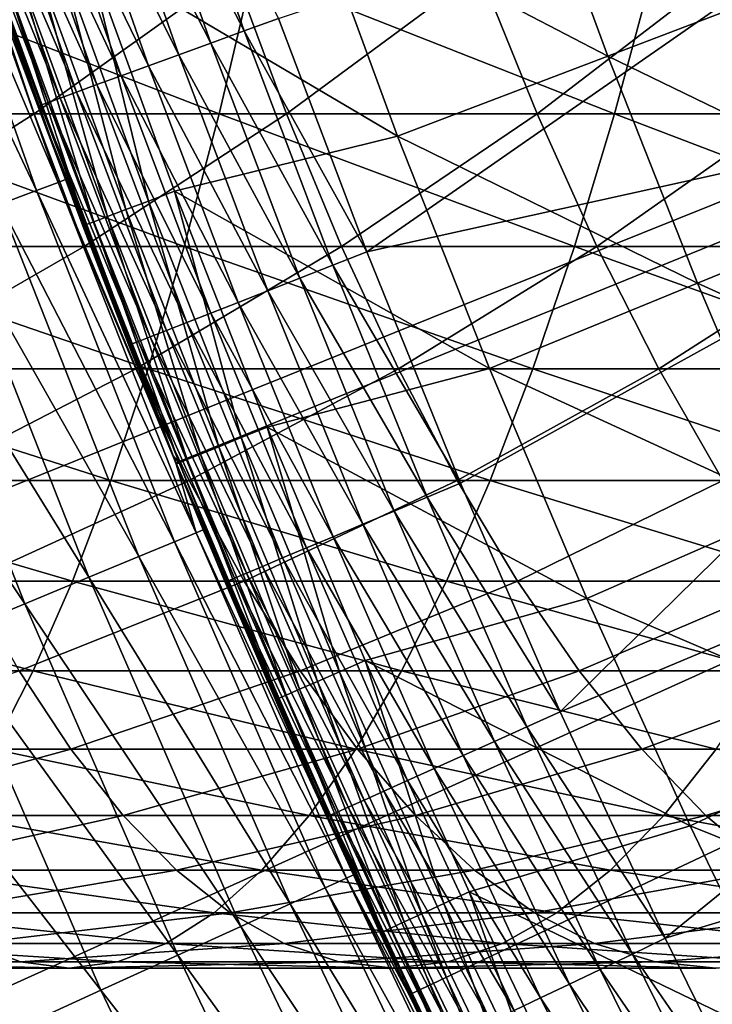
# Model space of a CAD drawing. Extents: x -90 to 290, y -254 to 28.
# Drawn here: x -16 to -14, y -7 to -6 of the extents above; entities that cross this region are included whole.
import ezdxf

# ---------------------------------------------------------------- set-up
doc = ezdxf.new("R2010")
doc.units = 0
for name, color, linetype in [('L2', 7, 'CONTINUOUS'), ('L4', 7, 'CONTINUOUS'), ('L9', 7, 'CONTINUOUS')]:
    doc.layers.add(name, color=color, linetype=linetype)

msp = doc.modelspace()

# ---------------------------------------------------------------- linework, layer by layer
at = {"layer": 'L2', "color": 7}
for points in [[(-13.8459, -5.084628, 38.8), (-14.98814, -5.879255, 38.8), (-15.12634, -5.513957, 38.8)], [(-13.65215, -5.584033, 38.8), (-14.98814, -5.879255, 38.8), (-13.8459, -5.084628, 38.8)], [(-15.17983, -5.533453, 38.80407), (-15.36243, -5.18143, 38.8162), (-15.30959, -5.163608, 38.80407)], [(-15.12634, -5.513957, 38.8), (-15.17983, -5.533453, 38.80407), (-15.30959, -5.163608, 38.80407)], [(-15.23222, -5.552552, 38.8162), (-15.4131, -5.19852, 38.83615), (-15.36243, -5.18143, 38.8162)], [(-15.17983, -5.533453, 38.80407), (-15.23222, -5.552552, 38.8162), (-15.36243, -5.18143, 38.8162)], [(-15.28246, -5.570866, 38.83615), (-15.46056, -5.214528, 38.8635), (-15.4131, -5.19852, 38.83615)], [(-15.23222, -5.552552, 38.8162), (-15.28246, -5.570866, 38.83615), (-15.4131, -5.19852, 38.83615)], [(-15.32952, -5.588021, 38.8635), (-15.50385, -5.22913, 38.8977), (-15.46056, -5.214528, 38.8635)], [(-15.28246, -5.570866, 38.83615), (-15.32952, -5.588021, 38.8635), (-15.46056, -5.214528, 38.8635)], [(-15.07459, -5.331234, 42.59003), (-14.61072, -5.572652, 42.80326), (-14.74258, -5.213817, 42.80326)], [(-14.61072, -5.572652, 42.80326), (-14.28632, -5.448923, 43.02449), (-14.74258, -5.213817, 42.80326)], [(-15.37245, -5.603668, 38.8977), (-15.54209, -5.242027, 38.93806), (-15.50385, -5.22913, 38.8977)], [(-15.32952, -5.588021, 38.8635), (-15.37245, -5.603668, 38.8977), (-15.50385, -5.22913, 38.8977)], [(-15.4425, -5.629203, 38.98374), (-15.60042, -5.261698, 39.03383), (-15.5745, -5.252957, 38.98374)], [(-15.41036, -5.617489, 38.93806), (-15.5745, -5.252957, 38.98374), (-15.54209, -5.242027, 38.93806)], [(-15.41036, -5.617489, 38.93806), (-15.4425, -5.629203, 38.98374), (-15.5745, -5.252957, 38.98374)], [(-15.37245, -5.603668, 38.8977), (-15.41036, -5.617489, 38.93806), (-15.54209, -5.242027, 38.93806)], [(-15.48693, -5.645401, 39.08731), (-15.63081, -5.27195, 39.14307), (-15.61931, -5.268073, 39.08731)], [(-15.46819, -5.63857, 39.03383), (-15.61931, -5.268073, 39.08731), (-15.60042, -5.261698, 39.03383)], [(-15.46819, -5.63857, 39.03383), (-15.48693, -5.645401, 39.08731), (-15.61931, -5.268073, 39.08731)], [(-15.4425, -5.629203, 38.98374), (-15.46819, -5.63857, 39.03383), (-15.60042, -5.261698, 39.03383)], [(-15.49833, -5.649556, 39.14307), (-15.63467, -5.273251, 39.2), (-15.63081, -5.27195, 39.14307)], [(-15.56956, -5.462502, 42.12311), (-15.63467, -5.273251, 39.2), (-15.50215, -5.65095, 39.2)], [(-15.49833, -5.649556, 39.14307), (-15.50215, -5.65095, 39.2), (-15.63467, -5.273251, 39.2)], [(-15.48693, -5.645401, 39.08731), (-15.49833, -5.649556, 39.14307), (-15.63081, -5.27195, 39.14307)], [(-15.07459, -5.331234, 42.59003), (-15.4247, -5.411681, 42.38492), (-14.93976, -5.698151, 42.59003)], [(-14.93976, -5.698151, 42.59003), (-14.61072, -5.572652, 42.80326), (-15.07459, -5.331234, 42.59003)], [(-15.32982, -5.799729, 42.35507), (-15.4247, -5.411681, 42.38492), (-15.46599, -5.426167, 42.35507)], [(-14.93976, -5.698151, 42.59003), (-15.4247, -5.411681, 42.38492), (-15.28889, -5.784245, 42.38492)], [(-15.32982, -5.799729, 42.35507), (-15.28889, -5.784245, 42.38492), (-15.4247, -5.411681, 42.38492)], [(-15.50169, -5.43869, 42.318), (-15.53067, -5.44886, 42.27486), (-15.39393, -5.823984, 42.27486)], [(-15.46599, -5.426167, 42.35507), (-15.50169, -5.43869, 42.318), (-15.3652, -5.813115, 42.318)], [(-15.50169, -5.43869, 42.318), (-15.39393, -5.823984, 42.27486), (-15.3652, -5.813115, 42.318)], [(-15.46599, -5.426167, 42.35507), (-15.3652, -5.813115, 42.318), (-15.32982, -5.799729, 42.35507)], [(-15.53067, -5.44886, 42.27486), (-15.55205, -5.456359, 42.22698), (-15.41512, -5.832, 42.22698)], [(-15.53067, -5.44886, 42.27486), (-15.41512, -5.832, 42.22698), (-15.39393, -5.823984, 42.27486)], [(-14.61072, -5.572652, 42.80326), (-14.14885, -5.796535, 43.02449), (-14.28632, -5.448923, 43.02449)], [(-15.56514, -5.460954, 42.17587), (-15.56956, -5.462502, 42.12311), (-15.4954, -5.669441, 42.12311)], [(-15.56956, -5.462502, 42.12311), (-15.50215, -5.65095, 39.2), (-15.4954, -5.669441, 42.12311)], [(-15.55205, -5.456359, 42.22698), (-15.56514, -5.460954, 42.17587), (-15.4281, -5.836912, 42.17587)], [(-15.4954, -5.669441, 42.12311), (-15.4281, -5.836912, 42.17587), (-15.56514, -5.460954, 42.17587)], [(-15.55205, -5.456359, 42.22698), (-15.4281, -5.836912, 42.17587), (-15.41512, -5.832, 42.22698)], [(-14.98814, -5.879255, 38.8), (-15.17983, -5.533453, 38.80407), (-15.12634, -5.513957, 38.8)], [(-15.04114, -5.900042, 38.80407), (-15.23222, -5.552552, 38.8162), (-15.17983, -5.533453, 38.80407)], [(-14.98814, -5.879255, 38.8), (-15.04114, -5.900042, 38.80407), (-15.17983, -5.533453, 38.80407)], [(-15.09305, -5.920407, 38.8162), (-15.28246, -5.570866, 38.83615), (-15.23222, -5.552552, 38.8162)], [(-15.04114, -5.900042, 38.80407), (-15.09305, -5.920407, 38.8162), (-15.23222, -5.552552, 38.8162)], [(-15.14283, -5.939933, 38.83615), (-15.32952, -5.588021, 38.8635), (-15.28246, -5.570866, 38.83615)], [(-15.09305, -5.920407, 38.8162), (-15.14283, -5.939933, 38.83615), (-15.28246, -5.570866, 38.83615)], [(-14.93976, -5.698151, 42.59003), (-14.47013, -5.928157, 42.80326), (-14.61072, -5.572652, 42.80326)], [(-14.47013, -5.928157, 42.80326), (-14.14885, -5.796535, 43.02449), (-14.61072, -5.572652, 42.80326)], [(-15.18946, -5.958225, 38.8635), (-15.37245, -5.603668, 38.8977), (-15.32952, -5.588021, 38.8635)], [(-15.14283, -5.939933, 38.83615), (-15.18946, -5.958225, 38.8635), (-15.32952, -5.588021, 38.8635)], [(-13.65215, -5.584033, 38.8), (-14.84112, -6.241092, 38.8), (-14.98814, -5.879255, 38.8)], [(-13.65215, -5.584033, 38.8), (-14.68536, -6.599257, 38.8), (-14.84112, -6.241092, 38.8)], [(-13.44038, -6.076074, 38.8), (-14.68536, -6.599257, 38.8), (-13.65215, -5.584033, 38.8)], [(-15.232, -5.974909, 38.8977), (-15.41036, -5.617489, 38.93806), (-15.37245, -5.603668, 38.8977)], [(-15.18946, -5.958225, 38.8635), (-15.232, -5.974909, 38.8977), (-15.37245, -5.603668, 38.8977)], [(-15.26956, -5.989646, 38.93806), (-15.4425, -5.629203, 38.98374), (-15.41036, -5.617489, 38.93806)], [(-15.232, -5.974909, 38.8977), (-15.26956, -5.989646, 38.93806), (-15.41036, -5.617489, 38.93806)], [(-15.32687, -6.012123, 39.03383), (-15.48693, -5.645401, 39.08731), (-15.46819, -5.63857, 39.03383)], [(-15.3014, -6.002135, 38.98374), (-15.46819, -5.63857, 39.03383), (-15.4425, -5.629203, 38.98374)], [(-15.3014, -6.002135, 38.98374), (-15.32687, -6.012123, 39.03383), (-15.46819, -5.63857, 39.03383)], [(-15.26956, -5.989646, 38.93806), (-15.3014, -6.002135, 38.98374), (-15.4425, -5.629203, 38.98374)], [(-15.4954, -5.669441, 39.2), (-15.50215, -5.65095, 39.2), (-15.49833, -5.649556, 39.14307)], [(-15.4954, -5.669441, 42.12311), (-15.50215, -5.65095, 39.2), (-15.4954, -5.669441, 39.2)], [(-15.34543, -6.019406, 39.08731), (-15.49833, -5.649556, 39.14307), (-15.48693, -5.645401, 39.08731)], [(-15.35673, -6.023836, 39.14307), (-15.4954, -5.669441, 39.2), (-15.49833, -5.649556, 39.14307)], [(-15.34543, -6.019406, 39.08731), (-15.35673, -6.023836, 39.14307), (-15.49833, -5.649556, 39.14307)], [(-15.32687, -6.012123, 39.03383), (-15.34543, -6.019406, 39.08731), (-15.48693, -5.645401, 39.08731)], [(-15.4954, -5.669441, 42.12311), (-15.43247, -5.838566, 42.12311), (-15.4281, -5.836912, 42.17587)], [(-15.4954, -5.669441, 42.12311), (-15.4954, -5.669441, 39.2), (-15.43247, -5.838566, 42.12311)], [(-15.43247, -5.838566, 42.12311), (-15.4954, -5.669441, 39.2), (-15.36052, -6.025323, 39.2)], [(-15.35673, -6.023836, 39.14307), (-15.36052, -6.025323, 39.2), (-15.4954, -5.669441, 39.2)], [(-14.93976, -5.698151, 42.59003), (-15.28889, -5.784245, 42.38492), (-14.796, -6.061662, 42.59003)], [(-14.796, -6.061662, 42.59003), (-14.47013, -5.928157, 42.80326), (-14.93976, -5.698151, 42.59003)], [(-15.18462, -6.169878, 42.35507), (-15.28889, -5.784245, 42.38492), (-15.32982, -5.799729, 42.35507)], [(-14.796, -6.061662, 42.59003), (-15.28889, -5.784245, 42.38492), (-15.14408, -6.153406, 42.38492)], [(-15.18462, -6.169878, 42.35507), (-15.14408, -6.153406, 42.38492), (-15.28889, -5.784245, 42.38492)], [(-15.32982, -5.799729, 42.35507), (-15.3652, -5.813115, 42.318), (-15.21967, -6.184118, 42.318)], [(-15.32982, -5.799729, 42.35507), (-15.21967, -6.184118, 42.318), (-15.18462, -6.169878, 42.35507)], [(-14.47013, -5.928157, 42.80326), (-14.00292, -6.140682, 43.02449), (-14.14885, -5.796535, 43.02449)], [(-15.39393, -5.823984, 42.27486), (-15.41512, -5.832, 42.22698), (-15.26911, -6.204209, 42.22698)], [(-15.3652, -5.813115, 42.318), (-15.39393, -5.823984, 42.27486), (-15.24813, -6.195682, 42.27486)], [(-15.39393, -5.823984, 42.27486), (-15.26911, -6.204209, 42.22698), (-15.24813, -6.195682, 42.27486)], [(-15.3652, -5.813115, 42.318), (-15.24813, -6.195682, 42.27486), (-15.21967, -6.184118, 42.318)], [(-15.4281, -5.836912, 42.17587), (-15.43247, -5.838566, 42.12311), (-15.29165, -6.19802, 42.12311)], [(-15.43247, -5.838566, 42.12311), (-15.36052, -6.025323, 39.2), (-15.29165, -6.19802, 42.12311)], [(-15.41512, -5.832, 42.22698), (-15.4281, -5.836912, 42.17587), (-15.28197, -6.209434, 42.17587)], [(-15.4281, -5.836912, 42.17587), (-15.29165, -6.19802, 42.12311), (-15.28197, -6.209434, 42.17587)], [(-15.41512, -5.832, 42.22698), (-15.28197, -6.209434, 42.17587), (-15.26911, -6.204209, 42.22698)], [(-14.84112, -6.241092, 38.8), (-15.04114, -5.900042, 38.80407), (-14.98814, -5.879255, 38.8)], [(-14.89359, -6.263159, 38.80407), (-15.09305, -5.920407, 38.8162), (-15.04114, -5.900042, 38.80407)], [(-14.84112, -6.241092, 38.8), (-14.89359, -6.263159, 38.80407), (-15.04114, -5.900042, 38.80407)], [(-14.945, -6.284777, 38.8162), (-15.14283, -5.939933, 38.83615), (-15.09305, -5.920407, 38.8162)], [(-14.89359, -6.263159, 38.80407), (-14.945, -6.284777, 38.8162), (-15.09305, -5.920407, 38.8162)], [(-14.796, -6.061662, 42.59003), (-14.32089, -6.280118, 42.80326), (-14.47013, -5.928157, 42.80326)], [(-14.32089, -6.280118, 42.80326), (-14.00292, -6.140682, 43.02449), (-14.47013, -5.928157, 42.80326)], [(-14.99429, -6.305506, 38.83615), (-15.18946, -5.958225, 38.8635), (-15.14283, -5.939933, 38.83615)], [(-14.945, -6.284777, 38.8162), (-14.99429, -6.305506, 38.83615), (-15.14283, -5.939933, 38.83615)], [(-15.04046, -6.324923, 38.8635), (-15.232, -5.974909, 38.8977), (-15.18946, -5.958225, 38.8635)], [(-14.99429, -6.305506, 38.83615), (-15.04046, -6.324923, 38.8635), (-15.18946, -5.958225, 38.8635)], [(-15.08258, -6.342634, 38.8977), (-15.26956, -5.989646, 38.93806), (-15.232, -5.974909, 38.8977)], [(-15.04046, -6.324923, 38.8635), (-15.08258, -6.342634, 38.8977), (-15.232, -5.974909, 38.8977)], [(-15.11978, -6.358278, 38.93806), (-15.3014, -6.002135, 38.98374), (-15.26956, -5.989646, 38.93806)], [(-15.08258, -6.342634, 38.8977), (-15.11978, -6.358278, 38.93806), (-15.26956, -5.989646, 38.93806)], [(-15.15131, -6.371536, 38.98374), (-15.32687, -6.012123, 39.03383), (-15.3014, -6.002135, 38.98374)], [(-15.11978, -6.358278, 38.93806), (-15.15131, -6.371536, 38.98374), (-15.3014, -6.002135, 38.98374)], [(-15.29165, -6.19802, 39.2), (-15.36052, -6.025323, 39.2), (-15.35673, -6.023836, 39.14307)], [(-15.29165, -6.19802, 42.12311), (-15.36052, -6.025323, 39.2), (-15.29165, -6.19802, 39.2)], [(-15.19491, -6.38987, 39.08731), (-15.35673, -6.023836, 39.14307), (-15.34543, -6.019406, 39.08731)], [(-15.29165, -6.19802, 39.2), (-15.35673, -6.023836, 39.14307), (-15.20609, -6.394572, 39.14307)], [(-15.19491, -6.38987, 39.08731), (-15.20609, -6.394572, 39.14307), (-15.35673, -6.023836, 39.14307)], [(-15.17652, -6.382138, 39.03383), (-15.34543, -6.019406, 39.08731), (-15.32687, -6.012123, 39.03383)], [(-15.17652, -6.382138, 39.03383), (-15.19491, -6.38987, 39.08731), (-15.34543, -6.019406, 39.08731)], [(-15.15131, -6.371536, 38.98374), (-15.17652, -6.382138, 39.03383), (-15.32687, -6.012123, 39.03383)], [(-14.796, -6.061662, 42.59003), (-15.14408, -6.153406, 42.38492), (-14.6434, -6.42155, 42.59003)], [(-14.6434, -6.42155, 42.59003), (-14.32089, -6.280118, 42.80326), (-14.796, -6.061662, 42.59003)], [(-13.44038, -6.076074, 38.8), (-14.52096, -6.953539, 38.8), (-14.68536, -6.599257, 38.8)], [(-13.21089, -6.560101, 38.8), (-14.52096, -6.953539, 38.8), (-13.44038, -6.076074, 38.8)], [(-15.03049, -6.536397, 42.35507), (-15.14408, -6.153406, 42.38492), (-15.18462, -6.169878, 42.35507)], [(-14.6434, -6.42155, 42.59003), (-15.14408, -6.153406, 42.38492), (-14.99036, -6.518946, 42.38492)], [(-15.03049, -6.536397, 42.35507), (-14.99036, -6.518946, 42.38492), (-15.14408, -6.153406, 42.38492)], [(-15.18462, -6.169878, 42.35507), (-15.21967, -6.184118, 42.318), (-15.06518, -6.551482, 42.318)], [(-15.18462, -6.169878, 42.35507), (-15.06518, -6.551482, 42.318), (-15.03049, -6.536397, 42.35507)], [(-15.21967, -6.184118, 42.318), (-15.24813, -6.195682, 42.27486), (-15.09335, -6.563732, 42.27486)], [(-15.21967, -6.184118, 42.318), (-15.09335, -6.563732, 42.27486), (-15.06518, -6.551482, 42.318)], [(-15.29165, -6.19802, 42.12311), (-15.2863, -6.211194, 42.12311), (-15.28197, -6.209434, 42.17587)], [(-15.29165, -6.19802, 42.12311), (-15.29165, -6.19802, 39.2), (-15.2863, -6.211194, 42.12311)], [(-15.2863, -6.211194, 42.12311), (-15.29165, -6.19802, 39.2), (-15.20984, -6.396151, 39.2)], [(-15.20609, -6.394572, 39.14307), (-15.20984, -6.396151, 39.2), (-15.29165, -6.19802, 39.2)], [(-15.28197, -6.209434, 42.17587), (-15.2863, -6.211194, 42.12311), (-15.13114, -6.580166, 42.12311)], [(-15.26911, -6.204209, 42.22698), (-15.28197, -6.209434, 42.17587), (-15.12685, -6.578302, 42.17587)], [(-15.28197, -6.209434, 42.17587), (-15.13114, -6.580166, 42.12311), (-15.12685, -6.578302, 42.17587)], [(-15.24813, -6.195682, 42.27486), (-15.26911, -6.204209, 42.22698), (-15.11412, -6.572766, 42.22698)], [(-15.26911, -6.204209, 42.22698), (-15.12685, -6.578302, 42.17587), (-15.11412, -6.572766, 42.22698)], [(-15.24813, -6.195682, 42.27486), (-15.11412, -6.572766, 42.22698), (-15.09335, -6.563732, 42.27486)], [(-15.2863, -6.211194, 42.12311), (-15.20984, -6.396151, 39.2), (-15.13114, -6.580166, 42.12311)], [(-14.68536, -6.599257, 38.8), (-14.89359, -6.263159, 38.80407), (-14.84112, -6.241092, 38.8)], [(-14.73728, -6.622591, 38.80407), (-14.945, -6.284777, 38.8162), (-14.89359, -6.263159, 38.80407)], [(-14.68536, -6.599257, 38.8), (-14.73728, -6.622591, 38.80407), (-14.89359, -6.263159, 38.80407)], [(-14.78815, -6.645449, 38.8162), (-14.99429, -6.305506, 38.83615), (-14.945, -6.284777, 38.8162)], [(-14.73728, -6.622591, 38.80407), (-14.78815, -6.645449, 38.8162), (-14.945, -6.284777, 38.8162)], [(-14.6434, -6.42155, 42.59003), (-14.16308, -6.628326, 42.80326), (-14.32089, -6.280118, 42.80326)], [(-14.83693, -6.667367, 38.83615), (-15.04046, -6.324923, 38.8635), (-14.99429, -6.305506, 38.83615)], [(-14.78815, -6.645449, 38.8162), (-14.83693, -6.667367, 38.83615), (-14.99429, -6.305506, 38.83615)], [(-14.88262, -6.687899, 38.8635), (-15.08258, -6.342634, 38.8977), (-15.04046, -6.324923, 38.8635)], [(-14.83693, -6.667367, 38.83615), (-14.88262, -6.687899, 38.8635), (-15.04046, -6.324923, 38.8635)], [(-14.92429, -6.706626, 38.8977), (-15.11978, -6.358278, 38.93806), (-15.08258, -6.342634, 38.8977)], [(-14.88262, -6.687899, 38.8635), (-14.92429, -6.706626, 38.8977), (-15.08258, -6.342634, 38.8977)], [(-14.9611, -6.723168, 38.93806), (-15.15131, -6.371536, 38.98374), (-15.11978, -6.358278, 38.93806)], [(-14.92429, -6.706626, 38.8977), (-14.9611, -6.723168, 38.93806), (-15.11978, -6.358278, 38.93806)], [(-14.99229, -6.737186, 38.98374), (-15.17652, -6.382138, 39.03383), (-15.15131, -6.371536, 38.98374)], [(-14.9611, -6.723168, 38.93806), (-14.99229, -6.737186, 38.98374), (-15.15131, -6.371536, 38.98374)], [(-15.20609, -6.394572, 39.14307), (-15.06987, -6.719292, 39.2), (-15.20984, -6.396151, 39.2)], [(-15.03544, -6.756573, 39.08731), (-15.20609, -6.394572, 39.14307), (-15.19491, -6.38987, 39.08731)], [(-15.0465, -6.761545, 39.14307), (-15.06987, -6.719292, 39.2), (-15.20609, -6.394572, 39.14307)], [(-15.03544, -6.756573, 39.08731), (-15.0465, -6.761545, 39.14307), (-15.20609, -6.394572, 39.14307)], [(-15.01724, -6.748398, 39.03383), (-15.19491, -6.38987, 39.08731), (-15.17652, -6.382138, 39.03383)], [(-15.01724, -6.748398, 39.03383), (-15.03544, -6.756573, 39.08731), (-15.19491, -6.38987, 39.08731)], [(-14.99229, -6.737186, 38.98374), (-15.01724, -6.748398, 39.03383), (-15.17652, -6.382138, 39.03383)], [(-15.13114, -6.580166, 42.12311), (-15.20984, -6.396151, 39.2), (-15.06987, -6.719292, 39.2)], [(-14.6434, -6.42155, 42.59003), (-14.99036, -6.518946, 42.38492), (-14.48204, -6.7776, 42.59003)], [(-14.48204, -6.7776, 42.59003), (-14.16308, -6.628326, 42.80326), (-14.6434, -6.42155, 42.59003)], [(-14.86752, -6.899068, 42.35507), (-14.99036, -6.518946, 42.38492), (-15.03049, -6.536397, 42.35507)], [(-14.48204, -6.7776, 42.59003), (-14.99036, -6.518946, 42.38492), (-14.82782, -6.88065, 42.38492)], [(-14.86752, -6.899068, 42.35507), (-14.82782, -6.88065, 42.38492), (-14.99036, -6.518946, 42.38492)], [(-15.03049, -6.536397, 42.35507), (-15.06518, -6.551482, 42.318), (-14.90183, -6.914991, 42.318)], [(-15.03049, -6.536397, 42.35507), (-14.90183, -6.914991, 42.318), (-14.86752, -6.899068, 42.35507)], [(-15.09335, -6.563732, 42.27486), (-15.11412, -6.572766, 42.22698), (-14.95024, -6.937456, 42.22698)], [(-15.06518, -6.551482, 42.318), (-15.09335, -6.563732, 42.27486), (-14.92969, -6.927921, 42.27486)], [(-15.09335, -6.563732, 42.27486), (-14.95024, -6.937456, 42.22698), (-14.92969, -6.927921, 42.27486)], [(-15.06518, -6.551482, 42.318), (-14.92969, -6.927921, 42.27486), (-14.90183, -6.914991, 42.318)], [(-13.21089, -6.560101, 38.8), (-14.34802, -7.303728, 38.8), (-14.52096, -6.953539, 38.8)], [(-15.12685, -6.578302, 42.17587), (-15.13114, -6.580166, 42.12311), (-15.06987, -6.719292, 42.12311)], [(-15.13114, -6.580166, 42.12311), (-15.06987, -6.719292, 39.2), (-15.06987, -6.719292, 42.12311)], [(-15.11412, -6.572766, 42.22698), (-15.12685, -6.578302, 42.17587), (-14.96283, -6.943299, 42.17587)], [(-15.12685, -6.578302, 42.17587), (-15.06987, -6.719292, 42.12311), (-14.96283, -6.943299, 42.17587)], [(-15.11412, -6.572766, 42.22698), (-14.96283, -6.943299, 42.17587), (-14.95024, -6.937456, 42.22698)], [(-14.52096, -6.953539, 38.8), (-14.73728, -6.622591, 38.80407), (-14.68536, -6.599257, 38.8)], [(-14.5723, -6.978125, 38.80407), (-14.78815, -6.645449, 38.8162), (-14.73728, -6.622591, 38.80407)], [(-14.52096, -6.953539, 38.8), (-14.5723, -6.978125, 38.80407), (-14.73728, -6.622591, 38.80407)], [(-14.48204, -6.7776, 42.59003), (-13.99682, -6.972573, 42.80326), (-14.16308, -6.628326, 42.80326)], [(-14.6226, -7.00221, 38.8162), (-14.83693, -6.667367, 38.83615), (-14.78815, -6.645449, 38.8162)], [(-14.5723, -6.978125, 38.80407), (-14.6226, -7.00221, 38.8162), (-14.78815, -6.645449, 38.8162)], [(-14.67083, -7.025305, 38.83615), (-14.88262, -6.687899, 38.8635), (-14.83693, -6.667367, 38.83615)], [(-14.6226, -7.00221, 38.8162), (-14.67083, -7.025305, 38.83615), (-14.83693, -6.667367, 38.83615)], [(-14.71601, -7.046939, 38.8635), (-14.92429, -6.706626, 38.8977), (-14.88262, -6.687899, 38.8635)], [(-14.67083, -7.025305, 38.83615), (-14.71601, -7.046939, 38.8635), (-14.88262, -6.687899, 38.8635)], [(-14.75721, -7.066671, 38.8977), (-14.9611, -6.723168, 38.93806), (-14.92429, -6.706626, 38.8977)], [(-14.71601, -7.046939, 38.8635), (-14.75721, -7.066671, 38.8977), (-14.92429, -6.706626, 38.8977)], [(-14.96283, -6.943299, 42.17587), (-15.06987, -6.719292, 42.12311), (-14.96707, -6.945267, 42.12311)], [(-15.06987, -6.719292, 42.12311), (-15.06987, -6.719292, 39.2), (-15.05021, -6.763214, 39.2)], [(-15.06987, -6.719292, 42.12311), (-15.05021, -6.763214, 39.2), (-14.96707, -6.945267, 42.12311)], [(-15.0465, -6.761545, 39.14307), (-15.05021, -6.763214, 39.2), (-15.06987, -6.719292, 39.2)], [(-14.79361, -7.084101, 38.93806), (-14.99229, -6.737186, 38.98374), (-14.9611, -6.723168, 38.93806)], [(-14.75721, -7.066671, 38.8977), (-14.79361, -7.084101, 38.93806), (-14.9611, -6.723168, 38.93806)], [(-14.84913, -7.110686, 39.03383), (-15.03544, -6.756573, 39.08731), (-15.01724, -6.748398, 39.03383)], [(-14.82446, -7.098873, 38.98374), (-15.01724, -6.748398, 39.03383), (-14.99229, -6.737186, 38.98374)], [(-14.82446, -7.098873, 38.98374), (-14.84913, -7.110686, 39.03383), (-15.01724, -6.748398, 39.03383)], [(-14.79361, -7.084101, 38.93806), (-14.82446, -7.098873, 38.98374), (-14.99229, -6.737186, 38.98374)], [(-14.87806, -7.124539, 39.14307), (-15.05021, -6.763214, 39.2), (-15.0465, -6.761545, 39.14307)], [(-14.96707, -6.945267, 42.12311), (-15.05021, -6.763214, 39.2), (-14.88173, -7.126297, 39.2)], [(-14.87806, -7.124539, 39.14307), (-14.88173, -7.126297, 39.2), (-15.05021, -6.763214, 39.2)], [(-14.86712, -7.1193, 39.08731), (-15.0465, -6.761545, 39.14307), (-15.03544, -6.756573, 39.08731)], [(-14.86712, -7.1193, 39.08731), (-14.87806, -7.124539, 39.14307), (-15.0465, -6.761545, 39.14307)], [(-14.84913, -7.110686, 39.03383), (-14.86712, -7.1193, 39.08731), (-15.03544, -6.756573, 39.08731)], [(-14.48204, -6.7776, 42.59003), (-14.82782, -6.88065, 42.38492), (-14.31203, -7.129599, 42.59003)], [(-14.31203, -7.129599, 42.59003), (-13.99682, -6.972573, 42.80326), (-14.48204, -6.7776, 42.59003)], [(-14.69579, -7.25768, 42.35507), (-14.82782, -6.88065, 42.38492), (-14.86752, -6.899068, 42.35507)], [(-14.31203, -7.129599, 42.59003), (-14.82782, -6.88065, 42.38492), (-14.65656, -7.238304, 42.38492)], [(-14.69579, -7.25768, 42.35507), (-14.65656, -7.238304, 42.38492), (-14.82782, -6.88065, 42.38492)], [(-14.86752, -6.899068, 42.35507), (-14.90183, -6.914991, 42.318), (-14.72971, -7.27443, 42.318)], [(-14.86752, -6.899068, 42.35507), (-14.72971, -7.27443, 42.318), (-14.69579, -7.25768, 42.35507)], [(-14.90183, -6.914991, 42.318), (-14.92969, -6.927921, 42.27486), (-14.75725, -7.288033, 42.27486)], [(-14.90183, -6.914991, 42.318), (-14.75725, -7.288033, 42.27486), (-14.72971, -7.27443, 42.318)], [(-14.92969, -6.927921, 42.27486), (-14.95024, -6.937456, 42.22698), (-14.77756, -7.298063, 42.22698)], [(-14.92969, -6.927921, 42.27486), (-14.77756, -7.298063, 42.22698), (-14.75725, -7.288033, 42.27486)], [(-14.96283, -6.943299, 42.17587), (-14.96707, -6.945267, 42.12311), (-14.79001, -7.304209, 42.17587)], [(-14.79001, -7.304209, 42.17587), (-14.96707, -6.945267, 42.12311), (-14.83034, -7.232645, 42.12311)], [(-14.96707, -6.945267, 42.12311), (-14.88173, -7.126297, 39.2), (-14.83034, -7.232645, 42.12311)], [(-14.95024, -6.937456, 42.22698), (-14.96283, -6.943299, 42.17587), (-14.79001, -7.304209, 42.17587)], [(-14.95024, -6.937456, 42.22698), (-14.79001, -7.304209, 42.17587), (-14.77756, -7.298063, 42.22698)], [(-14.34802, -7.303728, 38.8), (-14.5723, -6.978125, 38.80407), (-14.52096, -6.953539, 38.8)], [(-14.39875, -7.329552, 38.80407), (-14.6226, -7.00221, 38.8162), (-14.5723, -6.978125, 38.80407)], [(-14.34802, -7.303728, 38.8), (-14.39875, -7.329552, 38.80407), (-14.5723, -6.978125, 38.80407)], [(-14.44845, -7.354851, 38.8162), (-14.67083, -7.025305, 38.83615), (-14.6226, -7.00221, 38.8162)], [(-14.39875, -7.329552, 38.80407), (-14.44845, -7.354851, 38.8162), (-14.6226, -7.00221, 38.8162)], [(-14.4961, -7.379108, 38.83615), (-14.71601, -7.046939, 38.8635), (-14.67083, -7.025305, 38.83615)], [(-14.44845, -7.354851, 38.8162), (-14.4961, -7.379108, 38.83615), (-14.67083, -7.025305, 38.83615)], [(-14.54074, -7.401832, 38.8635), (-14.75721, -7.066671, 38.8977), (-14.71601, -7.046939, 38.8635)], [(-14.4961, -7.379108, 38.83615), (-14.54074, -7.401832, 38.8635), (-14.71601, -7.046939, 38.8635)]]:
    msp.add_3dface(points, dxfattribs=at)
at = {"layer": 'L4', "color": 7}
for points in [[(-15.90708, -5.663119, 79.2601), (-15.58437, -5.440022, 78.87805), (-15.50895, -5.663119, 79.15884)], [(-15.84047, -5.663119, 87.62922), (-15.21891, -5.663119, 87.52319), (-15.79541, -5.440022, 87.91645)], [(-15.79541, -5.440022, 87.91645), (-15.21891, -5.663119, 87.52319), (-15.1662, -5.440022, 87.80912)], [(-15.58437, -5.440022, 78.87805), (-15.19655, -5.440022, 78.76831), (-15.50895, -5.663119, 79.15884)], [(-15.50895, -5.663119, 79.15884), (-15.19655, -5.440022, 78.76831), (-15.11366, -5.663119, 79.04699)], [(-15.21891, -5.663119, 87.52319), (-14.60041, -5.663119, 87.40062), (-15.1662, -5.440022, 87.80912)], [(-15.19655, -5.440022, 78.76831), (-14.8118, -5.440022, 78.64826), (-15.11366, -5.663119, 79.04699)], [(-15.1662, -5.440022, 87.80912), (-14.60041, -5.663119, 87.40062), (-14.54008, -5.440022, 87.68504)], [(-15.11366, -5.663119, 79.04699), (-14.8118, -5.440022, 78.64826), (-14.7215, -5.663119, 78.92462)], [(-14.8118, -5.440022, 78.64826), (-14.43039, -5.440022, 78.51797), (-14.7215, -5.663119, 78.92462)], [(-14.7215, -5.663119, 78.92462), (-14.43039, -5.440022, 78.51797), (-14.33274, -5.663119, 78.79183)], [(-14.60041, -5.663119, 87.40062), (-13.9854, -5.663119, 87.26157), (-14.54008, -5.440022, 87.68504)], [(-14.54008, -5.440022, 87.68504), (-13.9854, -5.663119, 87.26157), (-13.9175, -5.440022, 87.54428)], [(-15.90708, -5.663119, 79.2601), (-15.50895, -5.663119, 79.15884), (-15.83655, -5.870694, 79.55378)], [(-15.88727, -5.870694, 87.33084), (-15.27366, -5.870694, 87.22617), (-15.84047, -5.663119, 87.62922)], [(-15.84047, -5.663119, 87.62922), (-15.27366, -5.870694, 87.22617), (-15.21891, -5.663119, 87.52319)], [(-15.83655, -5.870694, 79.55378), (-15.50895, -5.663119, 79.15884), (-15.4306, -5.870694, 79.45053)], [(-15.50895, -5.663119, 79.15884), (-15.11366, -5.663119, 79.04699), (-15.4306, -5.870694, 79.45053)], [(-15.4306, -5.870694, 79.45053), (-15.11366, -5.663119, 79.04699), (-15.02755, -5.870694, 79.33648)], [(-15.27366, -5.870694, 87.22617), (-14.66307, -5.870694, 87.10516), (-15.21891, -5.663119, 87.52319)], [(-15.21891, -5.663119, 87.52319), (-14.66307, -5.870694, 87.10516), (-14.60041, -5.663119, 87.40062)], [(-15.11366, -5.663119, 79.04699), (-14.7215, -5.663119, 78.92462), (-15.02755, -5.870694, 79.33648)], [(-15.02755, -5.870694, 79.33648), (-14.7215, -5.663119, 78.92462), (-14.62769, -5.870694, 79.21171)], [(-14.7215, -5.663119, 78.92462), (-14.33274, -5.663119, 78.79183), (-14.62769, -5.870694, 79.21171)], [(-14.66307, -5.870694, 87.10516), (-14.05593, -5.870694, 86.96789), (-14.60041, -5.663119, 87.40062)], [(-14.62769, -5.870694, 79.21171), (-14.33274, -5.663119, 78.79183), (-14.23131, -5.870694, 79.07631)], [(-14.60041, -5.663119, 87.40062), (-14.05593, -5.870694, 86.96789), (-13.9854, -5.663119, 87.26157)], [(-15.93569, -6.062178, 87.02214), (-15.33031, -6.062178, 86.91888), (-15.88727, -5.870694, 87.33084)], [(-15.88727, -5.870694, 87.33084), (-15.33031, -6.062178, 86.91888), (-15.27366, -5.870694, 87.22617)], [(-15.83655, -5.870694, 79.55378), (-15.4306, -5.870694, 79.45053), (-15.76358, -6.062178, 79.85761)], [(-15.76358, -6.062178, 79.85761), (-15.4306, -5.870694, 79.45053), (-15.34955, -6.062178, 79.75231)], [(-15.4306, -5.870694, 79.45053), (-15.02755, -5.870694, 79.33648), (-15.34955, -6.062178, 79.75231)], [(-15.34955, -6.062178, 79.75231), (-15.02755, -5.870694, 79.33648), (-14.93847, -6.062178, 79.63599)], [(-15.33031, -6.062178, 86.91888), (-14.7279, -6.062178, 86.79949), (-15.27366, -5.870694, 87.22617)], [(-15.27366, -5.870694, 87.22617), (-14.7279, -6.062178, 86.79949), (-14.66307, -5.870694, 87.10516)], [(-15.02755, -5.870694, 79.33648), (-14.62769, -5.870694, 79.21171), (-14.93847, -6.062178, 79.63599)], [(-14.93847, -6.062178, 79.63599), (-14.62769, -5.870694, 79.21171), (-14.53064, -6.062178, 79.50873)], [(-14.7279, -6.062178, 86.79949), (-14.1289, -6.062178, 86.66406), (-14.66307, -5.870694, 87.10516)], [(-14.66307, -5.870694, 87.10516), (-14.1289, -6.062178, 86.66406), (-14.05593, -5.870694, 86.96789)], [(-14.62769, -5.870694, 79.21171), (-14.23131, -5.870694, 79.07631), (-14.53064, -6.062178, 79.50873)], [(-14.53064, -6.062178, 79.50873), (-14.23131, -5.870694, 79.07631), (-14.12636, -6.062178, 79.37063)], [(-15.9856, -6.237046, 86.70397), (-15.3887, -6.237046, 86.60215), (-15.93569, -6.062178, 87.02214)], [(-15.93569, -6.062178, 87.02214), (-15.3887, -6.237046, 86.60215), (-15.33031, -6.062178, 86.91888)], [(-15.76358, -6.062178, 79.85761), (-15.34955, -6.062178, 79.75231), (-15.68837, -6.237046, 80.17077)], [(-15.68837, -6.237046, 80.17077), (-15.34955, -6.062178, 79.75231), (-15.266, -6.237046, 80.06335)], [(-15.3887, -6.237046, 86.60215), (-14.79473, -6.237046, 86.48443), (-15.33031, -6.062178, 86.91888)], [(-15.34955, -6.062178, 79.75231), (-14.93847, -6.062178, 79.63599), (-15.266, -6.237046, 80.06335)], [(-15.33031, -6.062178, 86.91888), (-14.79473, -6.237046, 86.48443), (-14.7279, -6.062178, 86.79949)], [(-15.266, -6.237046, 80.06335), (-14.93847, -6.062178, 79.63599), (-14.84665, -6.237046, 79.94468)], [(-14.93847, -6.062178, 79.63599), (-14.53064, -6.062178, 79.50873), (-14.84665, -6.237046, 79.94468)], [(-14.84665, -6.237046, 79.94468), (-14.53064, -6.062178, 79.50873), (-14.43062, -6.237046, 79.81487)], [(-14.79473, -6.237046, 86.48443), (-14.20411, -6.237046, 86.3509), (-14.7279, -6.062178, 86.79949)], [(-14.7279, -6.062178, 86.79949), (-14.20411, -6.237046, 86.3509), (-14.1289, -6.062178, 86.66406)], [(-14.53064, -6.062178, 79.50873), (-14.12636, -6.062178, 79.37063), (-14.43062, -6.237046, 79.81487)], [(-16.03686, -6.394818, 86.37718), (-15.44867, -6.394818, 86.27685), (-15.9856, -6.237046, 86.70397)], [(-15.9856, -6.237046, 86.70397), (-15.44867, -6.394818, 86.27685), (-15.3887, -6.237046, 86.60215)], [(-15.68837, -6.237046, 80.17077), (-15.266, -6.237046, 80.06335), (-15.61113, -6.394818, 80.4924)], [(-15.61113, -6.394818, 80.4924), (-15.266, -6.237046, 80.06335), (-15.1802, -6.394818, 80.3828)], [(-15.44867, -6.394818, 86.27685), (-14.86336, -6.394818, 86.16086), (-15.3887, -6.237046, 86.60215)], [(-15.3887, -6.237046, 86.60215), (-14.86336, -6.394818, 86.16086), (-14.79473, -6.237046, 86.48443)], [(-15.266, -6.237046, 80.06335), (-14.84665, -6.237046, 79.94468), (-15.1802, -6.394818, 80.3828)], [(-15.1802, -6.394818, 80.3828), (-14.84665, -6.237046, 79.94468), (-14.75235, -6.394818, 80.26174)], [(-14.86336, -6.394818, 86.16086), (-14.28135, -6.394818, 86.02927), (-14.79473, -6.237046, 86.48443)], [(-14.84665, -6.237046, 79.94468), (-14.43062, -6.237046, 79.81487), (-14.75235, -6.394818, 80.26174)], [(-14.79473, -6.237046, 86.48443), (-14.28135, -6.394818, 86.02927), (-14.20411, -6.237046, 86.3509)], [(-14.75235, -6.394818, 80.26174), (-14.43062, -6.237046, 79.81487), (-14.32788, -6.394818, 80.12929)], [(-16.08934, -6.535063, 86.04269), (-15.51005, -6.535063, 85.94388), (-16.03686, -6.394818, 86.37718)], [(-16.03686, -6.394818, 86.37718), (-15.51005, -6.535063, 85.94388), (-15.44867, -6.394818, 86.27685)], [(-15.61113, -6.394818, 80.4924), (-15.1802, -6.394818, 80.3828), (-15.53206, -6.535063, 80.82162)], [(-15.53206, -6.535063, 80.82162), (-15.1802, -6.394818, 80.3828), (-15.09237, -6.535063, 80.70979)], [(-15.51005, -6.535063, 85.94388), (-14.93361, -6.535063, 85.82964), (-15.44867, -6.394818, 86.27685)], [(-15.44867, -6.394818, 86.27685), (-14.93361, -6.535063, 85.82964), (-14.86336, -6.394818, 86.16086)], [(-15.1802, -6.394818, 80.3828), (-14.75235, -6.394818, 80.26174), (-15.09237, -6.535063, 80.70979)], [(-15.09237, -6.535063, 80.70979), (-14.75235, -6.394818, 80.26174), (-14.65582, -6.535063, 80.58626)], [(-14.93361, -6.535063, 85.82964), (-14.36042, -6.535063, 85.70005), (-14.86336, -6.394818, 86.16086)], [(-14.86336, -6.394818, 86.16086), (-14.36042, -6.535063, 85.70005), (-14.28135, -6.394818, 86.02927)], [(-14.75235, -6.394818, 80.26174), (-14.32788, -6.394818, 80.12929), (-14.65582, -6.535063, 80.58626)], [(-14.65582, -6.535063, 80.58626), (-14.32788, -6.394818, 80.12929), (-14.22272, -6.535063, 80.45113)], [(-16.08934, -6.535063, 86.04269), (-15.57268, -6.657396, 85.60415), (-15.51005, -6.535063, 85.94388)], [(-15.9029, -6.657396, 81.25961), (-15.53206, -6.535063, 80.82162), (-15.45138, -6.657396, 81.15753)], [(-15.57268, -6.657396, 85.60415), (-15.00528, -6.657396, 85.4917), (-15.51005, -6.535063, 85.94388)], [(-15.53206, -6.535063, 80.82162), (-15.09237, -6.535063, 80.70979), (-15.45138, -6.657396, 81.15753)], [(-15.51005, -6.535063, 85.94388), (-15.00528, -6.657396, 85.4917), (-14.93361, -6.535063, 85.82964)], [(-15.45138, -6.657396, 81.15753), (-15.09237, -6.535063, 80.70979), (-15.00275, -6.657396, 81.04342)], [(-15.09237, -6.535063, 80.70979), (-14.65582, -6.535063, 80.58626), (-15.00275, -6.657396, 81.04342)], [(-15.00528, -6.657396, 85.4917), (-14.4411, -6.657396, 85.36414), (-14.93361, -6.535063, 85.82964)], [(-15.00275, -6.657396, 81.04342), (-14.65582, -6.535063, 80.58626), (-14.55733, -6.657396, 80.91738)], [(-14.93361, -6.535063, 85.82964), (-14.4411, -6.657396, 85.36414), (-14.36042, -6.535063, 85.70005)], [(-14.65582, -6.535063, 80.58626), (-14.22272, -6.535063, 80.45113), (-14.55733, -6.657396, 80.91738)], [(-14.55733, -6.657396, 80.91738), (-14.22272, -6.535063, 80.45113), (-14.11543, -6.657396, 80.7795)], [(-15.9029, -6.657396, 81.25961), (-15.45138, -6.657396, 81.15753), (-15.83, -6.761481, 81.60335)], [(-15.83, -6.761481, 81.60335), (-15.45138, -6.657396, 81.15753), (-15.36933, -6.761481, 81.49919)], [(-15.63638, -6.761481, 85.25859), (-15.07819, -6.761481, 85.14796), (-15.57268, -6.657396, 85.60415)], [(-15.57268, -6.657396, 85.60415), (-15.07819, -6.761481, 85.14796), (-15.00528, -6.657396, 85.4917)], [(-15.45138, -6.657396, 81.15753), (-15.00275, -6.657396, 81.04342), (-15.36933, -6.761481, 81.49919)], [(-15.36933, -6.761481, 81.49919), (-15.00275, -6.657396, 81.04342), (-14.9116, -6.761481, 81.38278)], [(-15.07819, -6.761481, 85.14796), (-14.52315, -6.761481, 85.02248), (-15.00528, -6.657396, 85.4917)], [(-15.00528, -6.657396, 85.4917), (-14.52315, -6.761481, 85.02248), (-14.4411, -6.657396, 85.36414)], [(-15.00275, -6.657396, 81.04342), (-14.55733, -6.657396, 80.91738), (-14.9116, -6.761481, 81.38278)], [(-14.9116, -6.761481, 81.38278), (-14.55733, -6.657396, 80.91738), (-14.45715, -6.761481, 81.25419)], [(-14.55733, -6.657396, 80.91738), (-14.11543, -6.657396, 80.7795), (-14.45715, -6.761481, 81.25419)], [(-14.52315, -6.761481, 85.02248), (-13.97166, -6.761481, 84.88221), (-14.4411, -6.657396, 85.36414)], [(-14.45715, -6.761481, 81.25419), (-14.11543, -6.657396, 80.7795), (-14.00629, -6.761481, 81.11351)], [(-15.83, -6.761481, 81.60335), (-15.36933, -6.761481, 81.49919), (-15.75606, -6.847033, 81.95194)], [(-15.75606, -6.847033, 81.95194), (-15.36933, -6.761481, 81.49919), (-15.28611, -6.847033, 81.84569)], [(-15.70098, -6.847033, 84.90814), (-15.15213, -6.847033, 84.79937), (-15.63638, -6.761481, 85.25859)], [(-15.63638, -6.761481, 85.25859), (-15.15213, -6.847033, 84.79937), (-15.07819, -6.761481, 85.14796)], [(-15.36933, -6.761481, 81.49919), (-14.9116, -6.761481, 81.38278), (-15.28611, -6.847033, 81.84569)], [(-15.28611, -6.847033, 81.84569), (-14.9116, -6.761481, 81.38278), (-14.81916, -6.847033, 81.72693)], [(-15.15213, -6.847033, 84.79937), (-14.60637, -6.847033, 84.67598), (-15.07819, -6.761481, 85.14796)], [(-15.07819, -6.761481, 85.14796), (-14.60637, -6.847033, 84.67598), (-14.52315, -6.761481, 85.02248)], [(-14.9116, -6.761481, 81.38278), (-14.45715, -6.761481, 81.25419), (-14.81916, -6.847033, 81.72693)], [(-14.81916, -6.847033, 81.72693), (-14.45715, -6.761481, 81.25419), (-14.35556, -6.847033, 81.59575)], [(-14.60637, -6.847033, 84.67598), (-14.0641, -6.847033, 84.53806), (-14.52315, -6.761481, 85.02248)], [(-14.52315, -6.761481, 85.02248), (-14.0641, -6.847033, 84.53806), (-13.97166, -6.761481, 84.88221)], [(-14.45715, -6.761481, 81.25419), (-14.00629, -6.761481, 81.11351), (-14.35556, -6.847033, 81.59575)], [(-15.76631, -6.913818, 84.55377), (-15.22689, -6.913818, 84.44687), (-15.70098, -6.847033, 84.90814)], [(-15.75606, -6.847033, 81.95194), (-15.28611, -6.847033, 81.84569), (-15.68129, -6.913818, 82.30444)], [(-15.70098, -6.847033, 84.90814), (-15.22689, -6.913818, 84.44687), (-15.15213, -6.847033, 84.79937)], [(-15.68129, -6.913818, 82.30444), (-15.28611, -6.847033, 81.84569), (-15.20196, -6.913818, 82.19607)], [(-15.28611, -6.847033, 81.84569), (-14.81916, -6.847033, 81.72693), (-15.20196, -6.913818, 82.19607)], [(-15.22689, -6.913818, 84.44687), (-14.69052, -6.913818, 84.3256), (-15.15213, -6.847033, 84.79937)], [(-15.20196, -6.913818, 82.19607), (-14.81916, -6.847033, 81.72693), (-14.72569, -6.913818, 82.07494)], [(-15.15213, -6.847033, 84.79937), (-14.69052, -6.913818, 84.3256), (-14.60637, -6.847033, 84.67598)], [(-14.81916, -6.847033, 81.72693), (-14.35556, -6.847033, 81.59575), (-14.72569, -6.913818, 82.07494)], [(-14.72569, -6.913818, 82.07494), (-14.35556, -6.847033, 81.59575), (-14.25282, -6.913818, 81.94114)], [(-14.69052, -6.913818, 84.3256), (-14.15758, -6.913818, 84.19005), (-14.60637, -6.847033, 84.67598)], [(-14.60637, -6.847033, 84.67598), (-14.15758, -6.913818, 84.19005), (-14.0641, -6.847033, 84.53806)], [(-15.83218, -6.961653, 84.19645), (-15.30228, -6.961653, 84.09143), (-15.76631, -6.913818, 84.55377)], [(-15.76631, -6.913818, 84.55377), (-15.30228, -6.961653, 84.09143), (-15.22689, -6.913818, 84.44687)], [(-15.68129, -6.913818, 82.30444), (-15.20196, -6.913818, 82.19607), (-15.60591, -6.961653, 82.65988)], [(-15.60591, -6.961653, 82.65988), (-15.20196, -6.913818, 82.19607), (-15.11711, -6.961653, 82.54937)], [(-15.30228, -6.961653, 84.09143), (-14.77537, -6.961653, 83.9723), (-15.22689, -6.913818, 84.44687)], [(-15.22689, -6.913818, 84.44687), (-14.77537, -6.961653, 83.9723), (-14.69052, -6.913818, 84.3256)], [(-15.20196, -6.913818, 82.19607), (-14.72569, -6.913818, 82.07494), (-15.11711, -6.961653, 82.54937)], [(-15.11711, -6.961653, 82.54937), (-14.72569, -6.913818, 82.07494), (-14.63144, -6.961653, 82.42584)], [(-14.77537, -6.961653, 83.9723), (-14.25183, -6.961653, 83.83915), (-14.69052, -6.913818, 84.3256)], [(-14.72569, -6.913818, 82.07494), (-14.25282, -6.913818, 81.94114), (-14.63144, -6.961653, 82.42584)], [(-14.69052, -6.913818, 84.3256), (-14.25183, -6.961653, 83.83915), (-14.15758, -6.913818, 84.19005)], [(-14.63144, -6.961653, 82.42584), (-14.25282, -6.913818, 81.94114), (-14.14924, -6.961653, 82.2894)], [(-16.03125, -6.990407, 83.11659), (-15.60591, -6.961653, 82.65988), (-15.5301, -6.990407, 83.01728)], [(-15.89841, -6.990407, 83.83716), (-15.37808, -6.990407, 83.73404), (-15.83218, -6.961653, 84.19645)], [(-15.83218, -6.961653, 84.19645), (-15.37808, -6.990407, 83.73404), (-15.30228, -6.961653, 84.09143)], [(-15.60591, -6.961653, 82.65988), (-15.11711, -6.961653, 82.54937), (-15.5301, -6.990407, 83.01728)], [(-15.5301, -6.990407, 83.01728), (-15.11711, -6.961653, 82.54937), (-15.03179, -6.990407, 82.90461)], [(-15.37808, -6.990407, 83.73404), (-14.86069, -6.990407, 83.61706), (-15.30228, -6.961653, 84.09143)], [(-15.30228, -6.961653, 84.09143), (-14.86069, -6.990407, 83.61706), (-14.77537, -6.961653, 83.9723)], [(-15.11711, -6.961653, 82.54937), (-14.63144, -6.961653, 82.42584), (-15.03179, -6.990407, 82.90461)], [(-15.03179, -6.990407, 82.90461), (-14.63144, -6.961653, 82.42584), (-14.53667, -6.990407, 82.77868)], [(-14.86069, -6.990407, 83.61706), (-14.3466, -6.990407, 83.48631), (-14.77537, -6.961653, 83.9723)], [(-14.77537, -6.961653, 83.9723), (-14.3466, -6.990407, 83.48631), (-14.25183, -6.961653, 83.83915)], [(-14.63144, -6.961653, 82.42584), (-14.14924, -6.961653, 82.2894), (-14.53667, -6.990407, 82.77868)], [(-14.53667, -6.990407, 82.77868), (-14.14924, -6.961653, 82.2894), (-14.04508, -6.990407, 82.63958)], [(-16.03125, -6.990407, 83.11659), (-15.5301, -6.990407, 83.01728), (-15.96483, -7, 83.47688)], [(-15.96483, -7, 83.47688), (-15.5301, -6.990407, 83.01728), (-15.45409, -7, 83.37565)], [(-15.96483, -7, 83.47688), (-15.45409, -7, 83.37565), (-15.89841, -6.990407, 83.83716)], [(-15.89841, -6.990407, 83.83716), (-15.45409, -7, 83.37565), (-15.37808, -6.990407, 83.73404)], [(-15.5301, -6.990407, 83.01728), (-15.03179, -6.990407, 82.90461), (-15.45409, -7, 83.37565)], [(-15.45409, -7, 83.37565), (-15.03179, -6.990407, 82.90461), (-14.94624, -7, 83.26084)], [(-15.45409, -7, 83.37565), (-14.94624, -7, 83.26084), (-15.37808, -6.990407, 83.73404)], [(-15.37808, -6.990407, 83.73404), (-14.94624, -7, 83.26084), (-14.86069, -6.990407, 83.61706)], [(-15.03179, -6.990407, 82.90461), (-14.53667, -6.990407, 82.77868), (-14.94624, -7, 83.26084)], [(-14.94624, -7, 83.26084), (-14.53667, -6.990407, 82.77868), (-14.44163, -7, 83.1325)], [(-14.94624, -7, 83.26084), (-14.44163, -7, 83.1325), (-14.86069, -6.990407, 83.61706)], [(-14.86069, -6.990407, 83.61706), (-14.44163, -7, 83.1325), (-14.3466, -6.990407, 83.48631)], [(-14.53667, -6.990407, 82.77868), (-14.04508, -6.990407, 82.63958), (-14.44163, -7, 83.1325)]]:
    msp.add_3dface(points, dxfattribs=at)
at = {"layer": 'L9', "color": 7}
for points in [[(0, 0, -72.5), (-26.88277, -5.79368, -72.5), (-27.10444, -4.647523, -72.5)], [(-26.61266, -6.929397, -72.5), (-26.88277, -5.79368, -72.5), (0, 0, -72.5)], [(0, 0, -72.5), (-26.29459, -8.052627, -72.5), (-26.61266, -6.929397, -72.5)], [(0, 0, -72.5), (-25.92913, -9.161345, -72.5), (-26.29459, -8.052627, -72.5)], [(-25.51695, -10.25355, -72.5), (-25.92913, -9.161345, -72.5), (0, 0, -72.5)], [(0, 0, -72.5), (-25.05878, -11.32728, -72.5), (-25.51695, -10.25355, -72.5)], [(0, 0, -72.5), (-24.55546, -12.3806, -72.5), (-25.05878, -11.32728, -72.5)], [(-24.00789, -13.41161, -72.5), (-24.55546, -12.3806, -72.5), (0, 0, -72.5)], [(0, 0, -72.5), (-23.41705, -14.41845, -72.5), (-24.00789, -13.41161, -72.5)], [(0, 0, -72.5), (-22.78402, -15.39931, -72.5), (-23.41705, -14.41845, -72.5)], [(-22.10992, -16.35241, -72.5), (-22.78402, -15.39931, -72.5), (0, 0, -72.5)], [(0, 0, -72.5), (-21.39598, -17.27605, -72.5), (-22.10992, -16.35241, -72.5)], [(0, 0, -72.5), (-20.64349, -18.16856, -72.5), (-21.39598, -17.27605, -72.5)], [(-19.85379, -19.02832, -72.5), (-20.64349, -18.16856, -72.5), (0, 0, -72.5)], [(0, 0, -72.5), (-19.02832, -19.85379, -72.5), (-19.85379, -19.02832, -72.5)], [(0, 0, -72.5), (-18.16856, -20.64349, -72.5), (-19.02832, -19.85379, -72.5)], [(-17.27605, -21.39598, -72.5), (-18.16856, -20.64349, -72.5), (0, 0, -72.5)], [(0, 0, -72.5), (-16.35241, -22.10992, -72.5), (-17.27605, -21.39598, -72.5)], [(0, 0, -72.5), (-15.39931, -22.78402, -72.5), (-16.35241, -22.10992, -72.5)], [(0, 0, 37.5), (-15.60598, -5.357541, 37.5), (-15.28715, -6.209105, 37.5)], [(-14.41845, -23.41705, -72.5), (-15.39931, -22.78402, -72.5), (0, 0, -72.5)], [(-15.28715, -6.209105, 37.5), (-14.92189, -7.041811, 37.5), (0, 0, 37.5)], [(0, 0, 37.5), (-14.92189, -7.041811, 37.5), (-14.51132, -7.853132, 37.5)], [(0, 0, 37.5), (-14.51132, -7.853132, 37.5), (-14.05667, -8.640603, 37.5)], [(-15.70165, -5.22601, -55.70526), (-15.47104, -5.770398, -55.10312), (-15.66714, -5.214524, -55.10312)], [(-15.66714, -5.214524, -55.10312), (-15.47104, -5.770398, -55.10312), (-15.45967, -5.766159, -54.5)], [(-15.66714, -5.214524, -55.10312), (-15.45967, -5.766159, -54.5), (-15.60598, -5.357541, -54.5)], [(-15.7591, -5.245132, -56.30546), (-15.50511, -5.783108, -55.70526), (-15.70165, -5.22601, -55.70526)], [(-15.70165, -5.22601, -55.70526), (-15.50511, -5.783108, -55.70526), (-15.47104, -5.770398, -55.10312)], [(-15.7591, -5.245132, -56.30546), (-15.56185, -5.804269, -56.30546), (-15.50511, -5.783108, -55.70526)], [(-15.45967, -5.766159, -54.5), (-15.28715, -6.209105, 37.5), (-15.60598, -5.357541, -54.5)], [(-15.60598, -5.357541, -54.5), (-15.28715, -6.209105, 37.5), (-15.60598, -5.357541, 37.5)], [(-15.50511, -5.783108, -55.70526), (-15.25522, -6.318918, -55.10312), (-15.47104, -5.770398, -55.10312)], [(-15.47104, -5.770398, -55.10312), (-15.28715, -6.209105, -54.5), (-15.45967, -5.766159, -54.5)], [(-15.47104, -5.770398, -55.10312), (-15.25522, -6.318918, -55.10312), (-15.28715, -6.209105, -54.5)], [(-15.28715, -6.209105, -54.5), (-15.28715, -6.209105, 37.5), (-15.45967, -5.766159, -54.5)], [(-15.56185, -5.804269, -56.30546), (-15.28882, -6.332837, -55.70526), (-15.50511, -5.783108, -55.70526)], [(-15.50511, -5.783108, -55.70526), (-15.28882, -6.332837, -55.70526), (-15.25522, -6.318918, -55.10312)], [(-15.64115, -5.833846, -56.90273), (-15.34476, -6.356009, -56.30546), (-15.56185, -5.804269, -56.30546)], [(-15.56185, -5.804269, -56.30546), (-15.34476, -6.356009, -56.30546), (-15.28882, -6.332837, -55.70526)], [(-15.74288, -5.871792, -57.49612), (-15.42296, -6.388398, -56.90273), (-15.64115, -5.833846, -56.90273)], [(-15.64115, -5.833846, -56.90273), (-15.42296, -6.388398, -56.90273), (-15.34476, -6.356009, -56.30546)], [(-15.86689, -5.918045, -58.08467), (-15.52327, -6.429951, -57.49612), (-15.74288, -5.871792, -57.49612)], [(-15.74288, -5.871792, -57.49612), (-15.52327, -6.429951, -57.49612), (-15.42296, -6.388398, -56.90273)], [(-15.86689, -5.918045, -58.08467), (-15.64555, -6.4806, -58.08467), (-15.52327, -6.429951, -57.49612)], [(-15.24401, -6.314277, -54.5), (-14.92189, -7.041811, 37.5), (-15.28715, -6.209105, -54.5)], [(-15.28715, -6.209105, -54.5), (-14.92189, -7.041811, 37.5), (-15.28715, -6.209105, 37.5)], [(-15.25522, -6.318918, -55.10312), (-15.24401, -6.314277, -54.5), (-15.28715, -6.209105, -54.5)], [(-15.25522, -6.318918, -55.10312), (-15.00893, -6.854348, -54.5), (-15.24401, -6.314277, -54.5)], [(-15.24401, -6.314277, -54.5), (-15.00893, -6.854348, -54.5), (-14.92189, -7.041811, 37.5)], [(-15.34476, -6.356009, -56.30546), (-15.05305, -6.874496, -55.70526), (-15.28882, -6.332837, -55.70526)], [(-15.28882, -6.332837, -55.70526), (-15.01996, -6.859387, -55.10312), (-15.25522, -6.318918, -55.10312)], [(-15.28882, -6.332837, -55.70526), (-15.05305, -6.874496, -55.70526), (-15.01996, -6.859387, -55.10312)], [(-15.25522, -6.318918, -55.10312), (-15.01996, -6.859387, -55.10312), (-15.00893, -6.854348, -54.5)], [(-15.42296, -6.388398, -56.90273), (-15.10813, -6.89965, -56.30546), (-15.34476, -6.356009, -56.30546)], [(-15.34476, -6.356009, -56.30546), (-15.10813, -6.89965, -56.30546), (-15.05305, -6.874496, -55.70526)], [(-15.52327, -6.429951, -57.49612), (-15.18511, -6.934809, -56.90273), (-15.42296, -6.388398, -56.90273)], [(-15.42296, -6.388398, -56.90273), (-15.18511, -6.934809, -56.90273), (-15.10813, -6.89965, -56.30546)], [(-15.64555, -6.4806, -58.08467), (-15.28388, -6.979915, -57.49612), (-15.52327, -6.429951, -57.49612)], [(-15.52327, -6.429951, -57.49612), (-15.28388, -6.979915, -57.49612), (-15.18511, -6.934809, -56.90273)], [(-15.64555, -6.4806, -58.08467), (-15.78959, -6.540264, -58.66741), (-15.40428, -7.034897, -58.08467)], [(-15.64555, -6.4806, -58.08467), (-15.40428, -7.034897, -58.08467), (-15.28388, -6.979915, -57.49612)], [(-15.78959, -6.540264, -58.66741), (-15.5461, -7.099665, -58.66741), (-15.40428, -7.034897, -58.08467)], [(-14.92189, -7.041811, -54.5), (-15.00893, -6.854348, -54.5), (-15.01996, -6.859387, -55.10312)], [(-14.92189, -7.041811, 37.5), (-15.00893, -6.854348, -54.5), (-14.92189, -7.041811, -54.5)], [(-15.05305, -6.874496, -55.70526), (-14.76556, -7.391114, -55.10312), (-15.01996, -6.859387, -55.10312)], [(-15.01996, -6.859387, -55.10312), (-14.76556, -7.391114, -55.10312), (-14.75472, -7.385684, -54.5)], [(-15.01996, -6.859387, -55.10312), (-14.75472, -7.385684, -54.5), (-14.92189, -7.041811, -54.5)], [(-15.10813, -6.89965, -56.30546), (-14.79809, -7.407394, -55.70526), (-15.05305, -6.874496, -55.70526)], [(-15.05305, -6.874496, -55.70526), (-14.79809, -7.407394, -55.70526), (-14.76556, -7.391114, -55.10312)], [(-15.18511, -6.934809, -56.90273), (-14.85223, -7.434498, -56.30546), (-15.10813, -6.89965, -56.30546)], [(-15.10813, -6.89965, -56.30546), (-14.85223, -7.434498, -56.30546), (-14.79809, -7.407394, -55.70526)], [(-15.28388, -6.979915, -57.49612), (-14.92792, -7.472382, -56.90273), (-15.18511, -6.934809, -56.90273)], [(-15.18511, -6.934809, -56.90273), (-14.92792, -7.472382, -56.90273), (-14.85223, -7.434498, -56.30546)], [(-15.28388, -6.979915, -57.49612), (-15.40428, -7.034897, -58.08467), (-15.02501, -7.520985, -57.49612)], [(-15.28388, -6.979915, -57.49612), (-15.02501, -7.520985, -57.49612), (-14.92792, -7.472382, -56.90273)], [(-15.40428, -7.034897, -58.08467), (-15.5461, -7.099665, -58.66741), (-15.14337, -7.580229, -58.08467)], [(-15.40428, -7.034897, -58.08467), (-15.14337, -7.580229, -58.08467), (-15.02501, -7.520985, -57.49612)], [(-14.92189, -7.041811, 37.5), (-14.92189, -7.041811, -54.5), (-14.51132, -7.853132, 37.5)], [(-14.51132, -7.853132, 37.5), (-14.92189, -7.041811, -54.5), (-14.75472, -7.385684, -54.5)]]:
    msp.add_3dface(points, dxfattribs=at)

doc.saveas('drawing.dxf')
